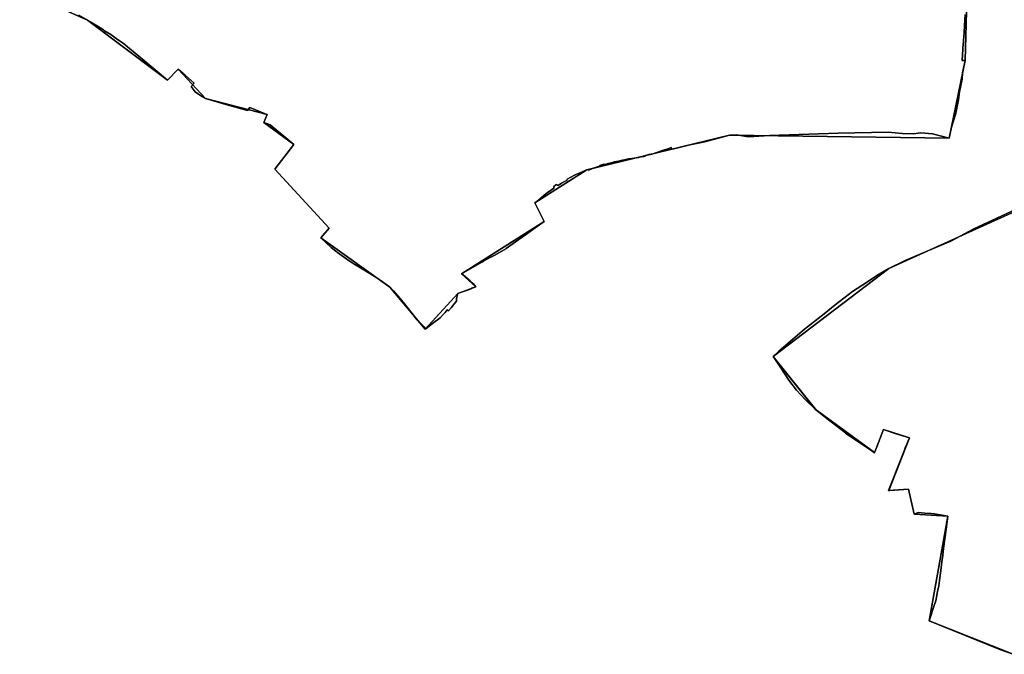
# Model space of a CAD drawing. Units: inches. Extents: x 48930 to 106139, y 57015 to 138762.
# Drawn here: x 60393 to 62211, y 70082 to 71254 of the extents above; entities that cross this region are included whole.
import ezdxf

# ---------------------------------------------------------------- set-up
doc = ezdxf.new("R2010")
doc.units = ezdxf.units.IN
doc.header["$MEASUREMENT"] = 0
doc.layers.add('LIMADM_GEN_SECTIONS', color=10, linetype='Continuous', lineweight=25)
doc.layers.add('LIMADM_SECTIONS', color=10, linetype='Continuous', lineweight=25)

# ---------------------------------------------------------------- blocks, each defined once
blk = doc.blocks.new('limadmin_ACAD_1_FMEBLOCK132')
at = {"layer": 'LIMADM_SECTIONS'}
for points in [[(70.622, 29.0035), (46.202, 37.7235), (-84.454, 90.8005), (-74.617, 120.9465), (-72.308, 127.7865), (-70.969, 134.5415), (-68.926, 144.8495), (-66.886, 155.1345), (-65.808, 160.5735), (-65.169, 165.5035), (-62.264, 188.3625), (-60.316, 204.4285), (-60.082, 206.2675), (-57.793, 224.2315), (-57.778, 224.3535), (-55.473, 242.2585), (-53.161, 260.2155), (-50.128, 283.7735), (-74.963, 288.3375), (-80.736, 288.8005), (-92.679, 289.7575), (-104.728, 290.7235), (-111.918, 287.6135), (-122.858, 333.9135), (-157.359, 331.4325), (-159.298, 331.2935), (-154.931, 342.5505), (-144.639, 369.0835), (-136.392, 390.3425), (-129.675, 407.6615), (-128.594, 410.4455), (-126.008, 417.1135), (-121.858, 425.8255), (-120.569, 428.5325), (-147.489, 436.6205), (-168.755, 443.7365), (-172.396, 434.7435), (-174.643, 428.8725), (-176.062, 424.8955), (-176.785, 423.0155), (-180.583, 413.1065), (-185.155, 401.1795), (-232.775, 433.1155), (-239.075, 437.4265), (-241.016, 438.7985), (-247.083, 443.6645), (-265.759, 457.7795), (-268.087, 459.7465), (-291.525, 478.4935), (-294.71, 481.3335), (-313.417, 499.2555), (-329.335, 516.6065), (-343.771, 535.0125), (-358.385, 557.5575), (-367.991, 572.7545), (-369.284, 574.5185), (-372.464, 578.7165), (-361.82, 588.5995), (-314.835, 628.7975), (-278.614, 657.4705), (-258.281, 673.9725), (-225.962, 698.5745), (-198.126, 716.6055), (-181.383, 728.0595), (-159.239, 740.9305), (-128.629, 755.5325), (-86.692, 773.7335), (-44.355, 791.3355), (-2.146, 814.4675), (75.045, 849.7245)], [(-18.237, 1209.7065), (-20.797, 1167.1725), (-21.005, 1163.7345), (-21.278, 1158.6785), (-21.458, 1156.2415), (-23.772, 1124.8055), (-18.146, 1124.9535), (-23.048, 1102.1205), (-23.549, 1090.4485), (-28.26, 1066.9195), (-30.462, 1052.4445), (-35.391, 1028.0565), (-35.885, 1025.6075), (-43.508, 1001.7005), (-47.287, 981.3155), (-78.52, 989.3455), (-99.617, 991.2805), (-113.95, 989.4545), (-134.157, 990.5075), (-160.045, 992.6035), (-252.363, 991.0255), (-379.013, 986.3535), (-418.342, 984.1995), (-440.47, 987.6945), (-453.219, 986.9465), (-498.517, 974.9855), (-526.672, 969.1995), (-555.959, 962.1255), (-559.799, 961.6105), (-560.673, 964.3175), (-565.191, 962.6215), (-578.985, 958.0345), (-580.879, 957.3895), (-583.621, 956.4915), (-598.38, 951.6595), (-599.286, 951.3665), (-600.008, 951.9005), (-606.072, 950.2025), (-607.472, 949.8325), (-608.319, 949.6085), (-608.682, 948.6955), (-611.319, 948.0645), (-616.082, 947.0525), (-620.877, 946.1965), (-621.758, 946.0545), (-636.949, 943.6025), (-639.444, 943.1905), (-646.969, 941.8415), (-650.944, 941.0625), (-658.422, 939.4735), (-665.864, 937.7275), (-669.478, 936.8205), (-676.863, 934.8435), (-684.205, 932.7125), (-684.908, 933.2645), (-685.197, 933.5595), (-692.77, 931.1915), (-692.84, 930.7615), (-693.099, 929.9065), (-698.644, 928.0285), (-705.837, 925.4435), (-712.975, 922.7085), (-715.141, 923.6135), (-716.854, 923.0395), (-720.891, 921.3725), (-725.228, 919.5165), (-730.591, 917.1305), (-736.636, 914.3175), (-739.17, 913.0975), (-746.026, 909.6765), (-752.81, 906.1115), (-753.633, 903.6755), (-756.489, 902.1015), (-763.127, 898.3115), (-769.686, 894.3835), (-770.317, 894.6405), (-771.082, 895.1035), (-771.752, 895.6945), (-772.306, 896.3965), (-773.818, 895.6035), (-777.939, 891.8915), (-777.705, 891.1855), (-777.567, 890.3025), (-777.588, 889.4095), (-783.778, 885.1745), (-789.991, 880.7345), (-791.784, 879.4235), (-805.57, 866.9415), (-812.746, 862.3595), (-807.292, 851.4255), (-795.47, 827.6585), (-811.936, 816.3075), (-829.976, 803.1875), (-848.131, 790.2815), (-865.265, 778.1615), (-866.421, 777.4305), (-886.703, 765.6795), (-891.573, 763.0515), (-892.57, 762.5695), (-906.755, 755.1075), (-909.485, 753.6715), (-947.729, 731.1935), (-945.175, 729.0905), (-932.044, 718.2795), (-926.411, 713.6405), (-924.114, 710.3825), (-921.772, 706.9225), (-929.556, 704.5585), (-929.114, 704.1505), (-936.834, 701.3015), (-948.153, 697.1245), (-954.994, 694.7825), (-956.523, 687.5305), (-957.094, 685.7635), (-957.051, 680.6035), (-961.108, 676.2655), (-963.01, 673.8595), (-967.238, 668.7105), (-972.234, 662.7805), (-974.314, 664.5285), (-978.332, 659.6675), (-981.093, 656.5645), (-987.703, 649.9955), (-1001.479, 639.4095), (-1013.205, 630.5305), (-1015.352, 628.8765), (-1015.663, 632.5675), (-1016.071, 632.9635), (-1028.071, 644.6325), (-1030.603, 647.0945), (-1033.937, 651.3165), (-1036.902, 654.8525), (-1055.467, 678.7335), (-1064.797, 690.0975), (-1073.645, 699.8075), (-1080.167, 706.5625), (-1081.542, 707.5985), (-1085.368, 710.4775), (-1094.045, 716.5895), (-1106.388, 724.9575), (-1106.489, 725.0185), (-1112.6, 728.7375), (-1125.017, 736.5455), (-1134.458, 742.2775), (-1149.738, 751.5445), (-1160.042, 758.1355), (-1177.019, 770.3625), (-1180.069, 772.8375), (-1188.497, 779.6745), (-1188.643, 779.7935), (-1207.874, 797.7905), (-1193.63, 813.8565), (-1192.931, 814.7345), (-1192.232, 815.6135), (-1292.53, 924.1995), (-1257.824, 969.8935), (-1301.149, 1006.3085), (-1312.828, 1010.3585), (-1306.858, 1025.1755), (-1307.618, 1025.4925), (-1338.671, 1038.4465), (-1343.111, 1032.4055), (-1376.111, 1041.7585), (-1383.024, 1043.8235), (-1406.002, 1050.5315), (-1414.303, 1052.8115), (-1420.638, 1054.9255), (-1426.492, 1058.0505), (-1435.396, 1063.9395), (-1439.876, 1067.0915), (-1447.36, 1077.0225), (-1441.362, 1083.0155), (-1457.794, 1097.2925), (-1458.226, 1097.6675), (-1471.352, 1109.0715), (-1491.172, 1088.4865), (-1539.941, 1129.7345), (-1561.319, 1147.0635), (-1572.876, 1156.7095), (-1582.99, 1164.0025), (-1595.44, 1172.8655), (-1606.939, 1180.0255), (-1609.153, 1181.5205), (-1618.679, 1187.9545), (-1636.563, 1198.4245), (-1638.502, 1199.5595), (-1654.567, 1208.4685)]]:
    blk.add_lwpolyline(points, dxfattribs=at)
blk = doc.blocks.new('limadmin_ACAD_1_FMEBLOCK164')
at = {"layer": 'LIMADM_GEN_SECTIONS'}
blk.add_lwpolyline([(-254.9, 520.2), (-767, 288.8), (-980.2, 126.6), (-902.4, 29.2), (-792.9, -51), (-776.5, -8.4), (-728.3, -23.6), (-767, -120.8), (-730.6, -118.2), (-719.7, -164.5), (-657.9, -168.4), (-692.2, -361.3), (-537.1, -423.1)], dxfattribs=at)
blk = doc.blocks.new('limadmin_ACAD_1_FMEBLOCK261')
at = {"layer": 'LIMADM_GEN_SECTIONS'}
for points in [[(73.182, 29.0035), (-81.894, 90.8005), (-47.568, 283.7735), (-109.358, 287.6135), (-120.298, 333.9135), (-156.738, 331.2935), (-118.009, 428.5325), (-166.195, 443.7365), (-182.595, 401.1795), (-292.15, 481.3335), (-369.904, 578.7165), (-156.679, 740.9305), (355.351, 972.3025)], [(-10.612, 1306.7285), (-15.586, 1124.9535), (-44.727, 981.3155), (-450.659, 986.9465), (-714.294, 923.0395), (-810.186, 862.3595), (-792.91, 827.6585), (-945.169, 731.1935), (-919.212, 706.9225), (-952.434, 694.7825), (-1012.792, 628.8765), (-1077.607, 706.5625), (-1205.314, 797.7905), (-1189.672, 815.6135), (-1289.97, 924.1995), (-1255.264, 969.8935), (-1310.268, 1010.3585), (-1304.298, 1025.1755), (-1418.078, 1054.9255), (-1468.792, 1109.0715), (-1488.612, 1088.4865), (-1635.942, 1199.5595), (-1838.539, 1290.0365)]]:
    blk.add_lwpolyline(points, dxfattribs=at)
blk = doc.blocks.new('limadmin_ACAD_1_FMEBLOCK302')
at = {"layer": 'LIMADM_GEN_SECTIONS'}
blk.add_lwpolyline([(-1051.9825, -1029.554), (-849.3855, -1120.031), (-702.0555, -1231.104), (-682.2355, -1210.519), (-631.5215, -1264.665), (-517.7415, -1294.415), (-523.7115, -1309.232), (-468.7075, -1349.697), (-503.4135, -1395.391), (-403.1155, -1503.977), (-418.7575, -1521.8), (-291.0505, -1613.028), (-226.2355, -1690.714), (-165.8775, -1624.808), (-132.6555, -1612.668), (-158.6125, -1588.397), (-6.3535, -1491.932), (-23.6295, -1457.231), (72.2625, -1396.551), (335.8975, -1332.644), (741.8295, -1338.275), (770.9705, -1194.637), (775.9445, -1012.862)], dxfattribs=at)

msp = doc.modelspace()

# ---------------------------------------------------------------- linework, layer by layer
at = {"layer": 'LIMADM_SECTIONS'}
for points in [[(60502.631, 71261.865), (60518.696, 71252.956), (60520.635, 71251.821), (60538.519, 71241.351), (60548.045, 71234.917), (60550.259, 71233.422), (60561.758, 71226.262), (60574.208, 71217.399), (60584.322, 71210.106), (60595.879, 71200.46), (60617.257, 71183.131), (60666.026, 71141.883), (60685.846, 71162.468), (60698.972, 71151.064), (60699.404, 71150.689), (60715.836, 71136.412), (60709.838, 71130.419), (60717.322, 71120.488), (60721.802, 71117.336), (60730.706, 71111.447), (60736.56, 71108.322), (60742.895, 71106.208), (60751.196, 71103.928), (60774.174, 71097.22), (60781.087, 71095.155), (60814.087, 71085.802), (60818.527, 71091.843), (60849.58, 71078.889), (60850.34, 71078.572), (60844.37, 71063.755), (60856.049, 71059.705), (60899.374, 71023.29), (60864.668, 70977.596), (60964.966, 70869.01), (60964.267, 70868.131), (60963.568, 70867.253), (60949.324, 70851.187), (60968.555, 70833.19), (60968.701, 70833.071), (60977.129, 70826.234), (60980.179, 70823.759), (60997.156, 70811.532), (61007.46, 70804.941), (61022.74, 70795.674), (61032.181, 70789.942), (61044.598, 70782.134), (61050.709, 70778.415), (61050.81, 70778.354), (61063.153, 70769.986), (61071.83, 70763.874), (61075.656, 70760.995), (61077.031, 70759.959), (61083.553, 70753.204), (61092.401, 70743.494), (61101.731, 70732.13), (61120.296, 70708.249), (61123.261, 70704.713), (61126.595, 70700.491), (61129.127, 70698.029), (61141.127, 70686.36), (61141.535, 70685.964), (61141.846, 70682.273), (61143.993, 70683.927), (61155.719, 70692.806), (61169.495, 70703.392), (61176.105, 70709.961), (61178.866, 70713.064), (61182.884, 70717.925), (61184.964, 70716.177), (61189.96, 70722.107), (61194.188, 70727.256), (61196.09, 70729.662), (61200.147, 70734), (61200.104, 70739.16), (61200.675, 70740.927), (61202.204, 70748.179), (61209.045, 70750.521), (61220.364, 70754.698), (61228.084, 70757.547), (61227.642, 70757.955), (61235.426, 70760.319), (61233.084, 70763.779), (61230.787, 70767.037), (61225.154, 70771.676), (61212.023, 70782.487), (61209.469, 70784.59), (61247.713, 70807.068), (61250.443, 70808.504), (61264.628, 70815.966), (61265.625, 70816.448), (61270.495, 70819.076), (61290.777, 70830.827), (61291.933, 70831.558), (61309.067, 70843.678), (61327.222, 70856.584), (61345.262, 70869.704), (61361.728, 70881.055), (61349.906, 70904.822), (61344.452, 70915.756), (61351.628, 70920.338), (61365.414, 70932.82), (61367.207, 70934.131), (61373.42, 70938.571), (61379.61, 70942.806), (61379.631, 70943.699), (61379.493, 70944.582), (61379.259, 70945.288), (61383.38, 70949), (61384.892, 70949.793), (61385.446, 70949.091), (61386.116, 70948.5), (61386.881, 70948.037), (61387.512, 70947.78), (61394.071, 70951.708), (61400.709, 70955.498), (61403.565, 70957.072), (61404.388, 70959.508), (61411.172, 70963.073), (61418.028, 70966.494), (61420.562, 70967.714), (61426.607, 70970.527), (61431.97, 70972.913), (61436.307, 70974.769), (61440.344, 70976.436), (61442.057, 70977.01), (61444.223, 70976.105), (61451.361, 70978.84), (61458.554, 70981.425), (61464.099, 70983.303), (61464.358, 70984.158), (61464.428, 70984.588), (61472.001, 70986.956), (61472.29, 70986.661), (61472.993, 70986.109), (61480.335, 70988.24), (61487.72, 70990.217), (61491.334, 70991.124), (61498.776, 70992.87), (61506.254, 70994.459), (61510.229, 70995.238), (61517.754, 70996.587), (61520.249, 70996.999), (61535.44, 70999.451), (61536.321, 70999.593), (61541.116, 71000.449), (61545.879, 71001.461), (61548.516, 71002.092), (61548.879, 71003.005), (61549.726, 71003.229), (61551.126, 71003.599), (61557.19, 71005.297), (61557.912, 71004.763), (61558.818, 71005.056), (61573.577, 71009.888), (61576.319, 71010.786), (61578.213, 71011.431), (61592.007, 71016.018), (61596.525, 71017.714), (61597.399, 71015.007), (61601.239, 71015.522), (61630.526, 71022.596), (61658.681, 71028.382), (61703.979, 71040.343), (61716.728, 71041.091), (61738.856, 71037.596), (61778.185, 71039.75), (61904.835, 71044.422), (61997.153, 71046), (62023.041, 71043.904), (62043.248, 71042.851), (62057.581, 71044.677), (62078.678, 71042.742), (62109.911, 71034.712), (62113.69, 71055.097), (62121.313, 71079.004), (62121.807, 71081.453), (62126.736, 71105.841), (62128.938, 71120.316), (62133.649, 71143.845), (62134.15, 71155.517), (62139.052, 71178.35), (62133.426, 71178.202), (62135.74, 71209.638), (62135.92, 71212.075), (62136.193, 71217.131), (62136.401, 71220.569), (62138.961, 71263.103)], [(62232.243, 70903.121), (62155.052, 70867.864), (62112.843, 70844.732), (62070.506, 70827.13), (62028.569, 70808.929), (61997.959, 70794.327), (61975.815, 70781.456), (61959.072, 70770.002), (61931.236, 70751.971), (61898.917, 70727.369), (61878.584, 70710.867), (61842.363, 70682.194), (61795.378, 70641.996), (61784.734, 70632.113), (61787.914, 70627.915), (61789.207, 70626.151), (61798.813, 70610.954), (61813.427, 70588.409), (61827.863, 70570.003), (61843.781, 70552.652), (61862.488, 70534.73), (61865.673, 70531.89), (61889.111, 70513.143), (61891.439, 70511.176), (61910.115, 70497.061), (61916.182, 70492.195), (61918.123, 70490.823), (61924.423, 70486.512), (61972.043, 70454.576), (61976.615, 70466.503), (61980.413, 70476.412), (61981.136, 70478.292), (61982.555, 70482.269), (61984.802, 70488.14), (61988.443, 70497.133), (62009.709, 70490.017), (62036.629, 70481.929), (62035.34, 70479.222), (62031.19, 70470.51), (62028.604, 70463.842), (62027.523, 70461.058), (62020.806, 70443.739), (62012.559, 70422.48), (62002.267, 70395.947), (61997.9, 70384.69), (61999.839, 70384.829), (62034.34, 70387.31), (62045.28, 70341.01), (62052.47, 70344.12), (62064.519, 70343.154), (62076.462, 70342.197), (62082.235, 70341.734), (62107.07, 70337.17), (62104.037, 70313.612), (62101.725, 70295.655), (62099.42, 70277.75), (62099.405, 70277.628), (62097.116, 70259.664), (62096.882, 70257.825), (62094.934, 70241.759), (62092.029, 70218.9), (62091.39, 70213.97), (62090.312, 70208.531), (62088.272, 70198.246), (62086.229, 70187.938), (62084.89, 70181.183), (62082.581, 70174.343), (62072.744, 70144.197), (62203.4, 70091.12), (62227.82, 70082.4)]]:
    msp.add_lwpolyline(points, dxfattribs=at)

# ---------------------------------------------------------------- block references
at = {"layer": 'LIMADM_GEN_SECTIONS'}
for name, p in [('limadmin_ACAD_1_FMEBLOCK302', (61368.081, 72372.987)), ('limadmin_ACAD_1_FMEBLOCK261', (62154.638, 70053.396)), ('limadmin_ACAD_1_FMEBLOCK164', (62764.933, 70505.536))]:
    msp.add_blockref(name, p, dxfattribs=at)
at = {"layer": 'LIMADM_SECTIONS'}
msp.add_blockref('limadmin_ACAD_1_FMEBLOCK132', (62157.198, 70053.396), dxfattribs=at)

doc.saveas('drawing.dxf')
